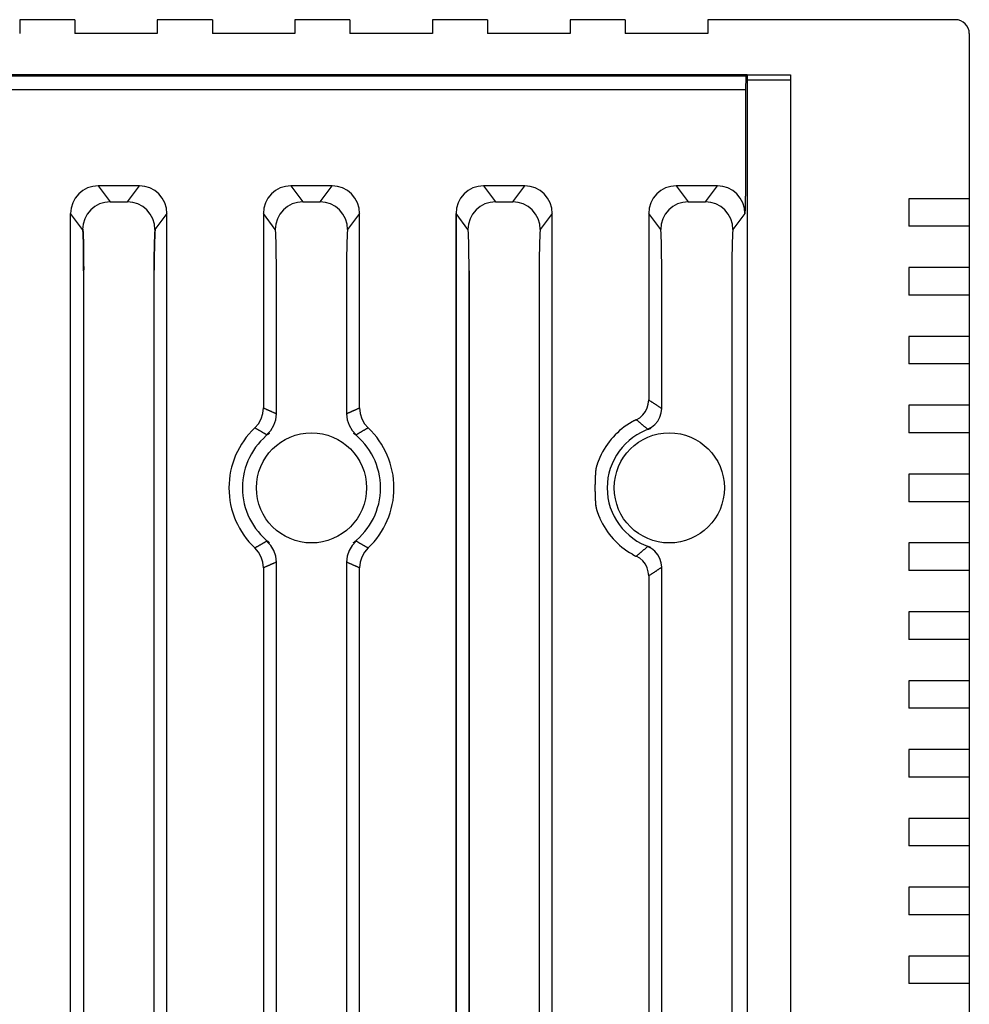
# Model space of a CAD drawing. Extents: x 5572 to 6263, y -143 to 258.
# Drawn here: x 6211 to 6246, y 81 to 117 of the extents above; entities that cross this region are included whole.
import ezdxf

# ---------------------------------------------------------------- set-up
doc = ezdxf.new("R2010")
doc.units = 0
doc.header["$MEASUREMENT"] = 0
doc.layers.get('0').update_dxf_attribs({"linetype": 'CONTINUOUS'})

msp = doc.modelspace()

# ---------------------------------------------------------------- linework, layer by layer
for p, q in [((6213.075, 116.515), (6211.075, 116.515)), ((6211.075, 116.515), (6211.075, 116.015)), ((6213.075, 116.515), (6213.075, 116.015)), ((6218.075, 116.515), (6216.075, 116.515)), ((6216.075, 116.515), (6216.075, 116.015)), ((6218.075, 116.515), (6218.075, 116.015)), ((6223.075, 116.515), (6221.075, 116.515)), ((6221.075, 116.515), (6221.075, 116.015)), ((6223.075, 116.515), (6223.075, 116.015)), ((6228.075, 116.515), (6226.075, 116.515)), ((6226.075, 116.515), (6226.075, 116.015)), ((6228.075, 116.515), (6228.075, 116.015)), ((6233.075, 116.515), (6231.075, 116.515)), ((6231.075, 116.515), (6231.075, 116.015)), ((6233.075, 116.515), (6231.075, 116.515)), ((6233.075, 116.515), (6233.075, 116.015)), ((6245.075, 116.515), (6236.075, 116.515)), ((6236.075, 116.515), (6236.075, 116.015)), ((6216.075, 116.015), (6213.075, 116.015)), ((6221.075, 116.015), (6218.075, 116.015)), ((6226.075, 116.015), (6223.075, 116.015)), ((6231.075, 116.015), (6228.075, 116.015)), ((6236.075, 116.015), (6233.075, 116.015)), ((6245.575, 116.015), (6245.575, -23.49)), ((6245.575, 116.015), (6245.575, -23.49)), ((6091.175, 114.515), (6239.075, 114.515)), ((6239.075, 114.515), (6239.075, -41.485)), ((6243.375, 110.015), (6243.375, 109.015)), ((6245.575, 110.015), (6243.375, 110.015)), ((6212.927, -32.243), (6212.927, 109.481)), ((6216.423, -32.243), (6216.423, 109.481)), ((6226.927, -32.243), (6226.927, 109.481)), ((6230.423, -32.243), (6230.423, 109.481)), ((6245.575, 109.015), (6243.375, 109.015)), ((6213.399, 107.402), (6213.399, -30.547)), ((6215.95, 107.402), (6215.95, -30.547)), ((6227.399, 107.402), (6227.399, -30.547)), ((6229.95, 107.402), (6229.95, -30.547)), ((6243.375, 107.515), (6243.375, 106.515)), ((6245.575, 107.515), (6243.375, 107.515)), ((6245.575, 106.515), (6243.375, 106.515)), ((6243.375, 105.015), (6243.375, 104.015)), ((6245.575, 105.015), (6243.375, 105.015)), ((6245.575, 104.015), (6243.375, 104.015)), ((6243.375, 102.515), (6243.375, 101.515)), ((6245.575, 102.515), (6243.375, 102.515)), ((6245.575, 101.515), (6243.375, 101.515)), ((6243.375, 100.015), (6243.375, 99.015)), ((6245.575, 100.015), (6243.375, 100.015)), ((6245.575, 99.015), (6243.375, 99.015)), ((6243.375, 97.515), (6243.375, 96.515)), ((6245.575, 97.515), (6243.375, 97.515)), ((6245.575, 96.515), (6243.375, 96.515)), ((6243.375, 95.015), (6243.375, 94.015)), ((6245.575, 95.015), (6243.375, 95.015)), ((6245.575, 94.015), (6243.375, 94.015)), ((6243.375, 92.515), (6243.375, 91.515)), ((6245.575, 92.515), (6243.375, 92.515)), ((6245.575, 91.515), (6243.375, 91.515)), ((6243.375, 90.015), (6243.375, 89.015)), ((6245.575, 90.015), (6243.375, 90.015)), ((6245.575, 89.015), (6243.375, 89.015)), ((6243.375, 87.515), (6243.375, 86.515)), ((6245.575, 87.515), (6243.375, 87.515)), ((6245.575, 86.515), (6243.375, 86.515)), ((6243.375, 85.015), (6243.375, 84.015)), ((6245.575, 85.015), (6243.375, 85.015)), ((6245.575, 84.015), (6243.375, 84.015)), ((6243.375, 82.515), (6243.375, 81.515)), ((6245.575, 82.515), (6243.375, 82.515)), ((6245.575, 81.515), (6243.375, 81.515))]:
    msp.add_line(p, q)
at = {"linetype": 'Continuous'}
for p, q in [((6237.503, 114.515), (6091.175, 114.515)), ((6091.594, 114.472), (6237.461, 114.472)), ((6237.503, 114.515), (6237.461, 114.472)), ((6237.503, 114.515), (6237.503, 114.315)), ((6237.503, 114.315), (6237.503, -41.285)), ((6239.075, 114.315), (6237.503, 114.315)), ((6237.448, 113.973), (6091.594, 113.973)), ((6237.448, 113.973), (6237.448, 111.198)), ((6215.424, 110.481), (6213.926, 110.481)), ((6213.926, 110.481), (6214.361, 109.901)), ((6214.989, 109.901), (6215.424, 110.481)), ((6222.424, 110.481), (6220.926, 110.481)), ((6220.926, 110.481), (6221.361, 109.901)), ((6221.989, 109.901), (6222.424, 110.481)), ((6229.424, 110.481), (6227.926, 110.481)), ((6227.926, 110.481), (6228.361, 109.901)), ((6228.989, 109.901), (6229.424, 110.481)), ((6236.424, 110.481), (6234.926, 110.481)), ((6234.926, 110.481), (6235.361, 109.901)), ((6235.989, 109.901), (6236.424, 110.481)), ((6214.361, 109.901), (6214.989, 109.901)), ((6221.361, 109.901), (6221.989, 109.901)), ((6228.361, 109.901), (6228.989, 109.901)), ((6235.361, 109.901), (6235.989, 109.901)), ((6213.362, 108.901), (6212.927, 109.481)), ((6216.423, 109.481), (6215.988, 108.901)), ((6219.927, 109.481), (6219.927, 102.419)), ((6220.362, 108.901), (6219.927, 109.481)), ((6223.423, 109.481), (6222.988, 108.901)), ((6223.423, 102.419), (6223.423, 109.481)), ((6226.927, 109.481), (6226.927, 65.861)), ((6227.362, 108.901), (6226.927, 109.481)), ((6230.423, 109.481), (6229.988, 108.901)), ((6230.423, 100.334), (6230.423, 109.481)), ((6233.927, 109.481), (6233.927, 102.707)), ((6234.362, 108.901), (6233.927, 109.481)), ((6237.423, 109.481), (6236.988, 108.901)), ((6220.399, 102.207), (6220.399, 107.402)), ((6222.95, 107.402), (6222.95, 102.207)), ((6227.399, 71.457), (6227.399, 107.402)), ((6229.95, 107.402), (6229.95, 66.072)), ((6234.399, 102.396), (6234.399, 107.402)), ((6236.95, 107.402), (6236.95, 99.534)), ((6236.95, 99.534), (6236.95, 99.495)), ((6236.95, 99.495), (6236.95, 38.034)), ((6230.423, 66.072), (6230.423, 98.696)), ((6219.927, 96.611), (6219.927, 40.919)), ((6220.399, 40.707), (6220.399, 96.822)), ((6222.95, 96.822), (6222.95, 40.707)), ((6223.423, 40.919), (6223.423, 96.611)), ((6234.399, 40.896), (6234.399, 96.634)), ((6233.927, 96.322), (6233.927, 41.207))]:
    msp.add_line(p, q, dxfattribs=at)
for points in [[(6237.461, 114.472), (6237.459, 114.461), (6237.456, 114.431), (6237.454, 114.384), (6237.452, 114.322), (6237.451, 114.246), (6237.449, 114.161), (6237.449, 114.069), (6237.448, 113.973)], [(6237.448, 111.198), (6237.448, 111.162), (6237.448, 111.126), (6237.448, 111.09), (6237.448, 111.054), (6237.448, 111.019), (6237.448, 110.983), (6237.448, 110.947), (6237.448, 110.911), (6237.447, 110.875), (6237.447, 110.839), (6237.447, 110.803), (6237.447, 110.767), (6237.446, 110.732), (6237.446, 110.696), (6237.446, 110.66), (6237.445, 110.624), (6237.445, 110.588), (6237.444, 110.552), (6237.444, 110.516), (6237.443, 110.48), (6237.443, 110.445), (6237.442, 110.409), (6237.442, 110.373), (6237.441, 110.337), (6237.441, 110.301), (6237.44, 110.265), (6237.439, 110.229), (6237.439, 110.194), (6237.438, 110.158), (6237.438, 110.122), (6237.437, 110.086), (6237.436, 110.05), (6237.435, 110.014), (6237.435, 109.978), (6237.434, 109.943), (6237.433, 109.907), (6237.432, 109.871), (6237.432, 109.835), (6237.431, 109.799), (6237.43, 109.763), (6237.429, 109.727), (6237.428, 109.692), (6237.427, 109.656), (6237.427, 109.62), (6237.426, 109.584), (6237.425, 109.548), (6237.424, 109.512), (6237.423, 109.476)], [(6213.926, 110.481), (6213.731, 110.462), (6213.543, 110.405), (6213.37, 110.313), (6213.219, 110.189), (6213.095, 110.037), (6213.002, 109.864), (6212.946, 109.676), (6212.927, 109.481)], [(6216.423, 109.481), (6216.404, 109.676), (6216.347, 109.864), (6216.255, 110.037), (6216.131, 110.189), (6215.979, 110.313), (6215.806, 110.405), (6215.619, 110.462), (6215.424, 110.481)], [(6220.926, 110.481), (6220.731, 110.462), (6220.543, 110.405), (6220.37, 110.313), (6220.219, 110.189), (6220.095, 110.037), (6220.002, 109.864), (6219.946, 109.676), (6219.927, 109.481)], [(6223.423, 109.481), (6223.404, 109.676), (6223.347, 109.864), (6223.255, 110.037), (6223.131, 110.189), (6222.979, 110.313), (6222.806, 110.405), (6222.619, 110.462), (6222.424, 110.481)], [(6227.926, 110.481), (6227.731, 110.462), (6227.543, 110.405), (6227.37, 110.313), (6227.219, 110.189), (6227.095, 110.037), (6227.002, 109.864), (6226.946, 109.676), (6226.927, 109.481)], [(6230.423, 109.481), (6230.404, 109.676), (6230.347, 109.864), (6230.255, 110.037), (6230.131, 110.189), (6229.979, 110.313), (6229.806, 110.405), (6229.619, 110.462), (6229.424, 110.481)], [(6234.926, 110.481), (6234.731, 110.462), (6234.543, 110.405), (6234.37, 110.313), (6234.219, 110.189), (6234.095, 110.037), (6234.002, 109.864), (6233.946, 109.676), (6233.927, 109.481)], [(6237.423, 109.481), (6237.404, 109.676), (6237.347, 109.864), (6237.255, 110.037), (6237.131, 110.189), (6236.979, 110.313), (6236.806, 110.405), (6236.619, 110.462), (6236.424, 110.481)], [(6214.361, 109.901), (6214.166, 109.881), (6213.979, 109.824), (6213.806, 109.732), (6213.655, 109.608), (6213.53, 109.456), (6213.438, 109.283), (6213.381, 109.096), (6213.362, 108.901)], [(6215.988, 108.901), (6215.969, 109.096), (6215.912, 109.283), (6215.819, 109.456), (6215.695, 109.608), (6215.544, 109.732), (6215.371, 109.824), (6215.183, 109.881), (6214.989, 109.901)], [(6221.361, 109.901), (6221.166, 109.881), (6220.979, 109.824), (6220.806, 109.732), (6220.655, 109.608), (6220.53, 109.456), (6220.438, 109.283), (6220.381, 109.096), (6220.362, 108.901)], [(6222.988, 108.901), (6222.969, 109.096), (6222.912, 109.283), (6222.819, 109.456), (6222.695, 109.608), (6222.544, 109.732), (6222.371, 109.824), (6222.183, 109.881), (6221.989, 109.901)], [(6228.361, 109.901), (6228.166, 109.881), (6227.979, 109.824), (6227.806, 109.732), (6227.655, 109.608), (6227.53, 109.456), (6227.438, 109.283), (6227.381, 109.096), (6227.362, 108.901)], [(6229.988, 108.901), (6229.969, 109.096), (6229.912, 109.283), (6229.819, 109.456), (6229.695, 109.608), (6229.544, 109.732), (6229.371, 109.824), (6229.183, 109.881), (6228.989, 109.901)], [(6235.361, 109.901), (6235.166, 109.881), (6234.979, 109.824), (6234.806, 109.732), (6234.655, 109.608), (6234.53, 109.456), (6234.438, 109.283), (6234.381, 109.096), (6234.362, 108.901)], [(6236.988, 108.901), (6236.969, 109.096), (6236.912, 109.283), (6236.819, 109.456), (6236.695, 109.608), (6236.544, 109.732), (6236.371, 109.824), (6236.183, 109.881), (6235.989, 109.901)], [(6213.399, 107.402), (6213.399, 107.688), (6213.397, 107.964), (6213.393, 108.219), (6213.388, 108.444), (6213.383, 108.631), (6213.376, 108.772), (6213.369, 108.864), (6213.362, 108.901)], [(6213.399, 107.402), (6213.399, 107.688), (6213.397, 107.964), (6213.393, 108.219), (6213.388, 108.444), (6213.383, 108.631), (6213.376, 108.772), (6213.369, 108.864), (6213.362, 108.901)], [(6213.412, 107.419), (6213.411, 107.705), (6213.409, 107.981), (6213.406, 108.236), (6213.401, 108.461), (6213.395, 108.648), (6213.389, 108.789), (6213.382, 108.88), (6213.374, 108.918)], [(6215.988, 108.901), (6215.981, 108.864), (6215.974, 108.772), (6215.967, 108.631), (6215.961, 108.444), (6215.957, 108.219), (6215.953, 107.964), (6215.951, 107.688), (6215.95, 107.402)], [(6215.988, 108.901), (6215.981, 108.864), (6215.974, 108.772), (6215.967, 108.631), (6215.961, 108.444), (6215.957, 108.219), (6215.953, 107.964), (6215.951, 107.688), (6215.95, 107.402)], [(6216.001, 108.918), (6215.993, 108.88), (6215.986, 108.789), (6215.98, 108.648), (6215.974, 108.461), (6215.969, 108.236), (6215.966, 107.981), (6215.964, 107.705), (6215.963, 107.419)], [(6220.399, 107.402), (6220.399, 107.688), (6220.397, 107.964), (6220.393, 108.219), (6220.388, 108.444), (6220.383, 108.631), (6220.376, 108.772), (6220.369, 108.864), (6220.362, 108.901)], [(6222.988, 108.901), (6222.981, 108.864), (6222.974, 108.772), (6222.967, 108.631), (6222.961, 108.444), (6222.957, 108.219), (6222.953, 107.964), (6222.951, 107.688), (6222.95, 107.402)], [(6227.399, 107.402), (6227.399, 107.688), (6227.397, 107.964), (6227.393, 108.219), (6227.388, 108.444), (6227.383, 108.631), (6227.376, 108.772), (6227.369, 108.864), (6227.362, 108.901)], [(6227.399, 107.402), (6227.399, 107.688), (6227.397, 107.964), (6227.393, 108.219), (6227.388, 108.444), (6227.383, 108.631), (6227.376, 108.772), (6227.369, 108.864), (6227.362, 108.901)], [(6229.988, 108.901), (6229.981, 108.864), (6229.974, 108.772), (6229.967, 108.631), (6229.961, 108.444), (6229.957, 108.219), (6229.953, 107.964), (6229.951, 107.688), (6229.95, 107.402)], [(6229.988, 108.901), (6229.981, 108.864), (6229.974, 108.772), (6229.967, 108.631), (6229.961, 108.444), (6229.957, 108.219), (6229.953, 107.964), (6229.951, 107.688), (6229.95, 107.402)], [(6234.399, 107.402), (6234.399, 107.688), (6234.397, 107.964), (6234.393, 108.219), (6234.388, 108.444), (6234.383, 108.631), (6234.376, 108.772), (6234.369, 108.864), (6234.362, 108.901)], [(6236.988, 108.901), (6236.981, 108.864), (6236.974, 108.772), (6236.967, 108.631), (6236.961, 108.444), (6236.957, 108.219), (6236.953, 107.964), (6236.951, 107.688), (6236.95, 107.402)], [(6233.476, 101.988), (6233.603, 102.065), (6233.714, 102.164), (6233.805, 102.283), (6233.872, 102.416), (6233.913, 102.559), (6233.927, 102.707)], [(6233.927, 102.707), (6233.942, 102.698), (6233.957, 102.688), (6233.972, 102.679), (6233.987, 102.67), (6234.002, 102.66), (6234.016, 102.651), (6234.031, 102.641), (6234.046, 102.631), (6234.061, 102.622), (6234.076, 102.612), (6234.091, 102.603), (6234.106, 102.593), (6234.121, 102.583), (6234.135, 102.574), (6234.15, 102.564), (6234.165, 102.554), (6234.18, 102.545), (6234.194, 102.535), (6234.209, 102.525), (6234.224, 102.515), (6234.239, 102.505), (6234.253, 102.496), (6234.268, 102.486), (6234.283, 102.476), (6234.297, 102.466), (6234.312, 102.456), (6234.327, 102.446), (6234.341, 102.436), (6234.356, 102.426), (6234.37, 102.416), (6234.385, 102.406), (6234.399, 102.396)], [(6219.614, 101.693), (6219.747, 101.846), (6219.845, 102.023), (6219.906, 102.217), (6219.927, 102.419)], [(6219.927, 102.419), (6219.942, 102.412), (6219.956, 102.406), (6219.971, 102.399), (6219.986, 102.393), (6220.001, 102.386), (6220.016, 102.38), (6220.031, 102.374), (6220.045, 102.367), (6220.06, 102.361), (6220.075, 102.354), (6220.09, 102.348), (6220.105, 102.341), (6220.119, 102.334), (6220.134, 102.328), (6220.149, 102.321), (6220.164, 102.315), (6220.179, 102.308), (6220.193, 102.301), (6220.208, 102.295), (6220.223, 102.288), (6220.238, 102.282), (6220.252, 102.275), (6220.267, 102.268), (6220.282, 102.262), (6220.297, 102.255), (6220.311, 102.248), (6220.326, 102.241), (6220.341, 102.235), (6220.355, 102.228), (6220.37, 102.221), (6220.385, 102.214), (6220.399, 102.207)], [(6222.95, 102.207), (6222.965, 102.214), (6222.98, 102.221), (6222.994, 102.228), (6223.009, 102.235), (6223.024, 102.241), (6223.038, 102.248), (6223.053, 102.255), (6223.068, 102.262), (6223.083, 102.268), (6223.097, 102.275), (6223.112, 102.282), (6223.127, 102.288), (6223.142, 102.295), (6223.156, 102.301), (6223.171, 102.308), (6223.186, 102.315), (6223.201, 102.321), (6223.215, 102.328), (6223.23, 102.334), (6223.245, 102.341), (6223.26, 102.348), (6223.275, 102.354), (6223.289, 102.361), (6223.304, 102.367), (6223.319, 102.374), (6223.334, 102.38), (6223.349, 102.386), (6223.364, 102.393), (6223.378, 102.399), (6223.393, 102.406), (6223.408, 102.412), (6223.423, 102.419)], [(6223.423, 102.419), (6223.444, 102.217), (6223.504, 102.023), (6223.603, 101.846), (6223.736, 101.693)], [(6233.879, 101.647), (6234.024, 101.718), (6234.152, 101.817), (6234.257, 101.94), (6234.335, 102.081), (6234.383, 102.235), (6234.399, 102.396)], [(6220.045, 101.444), (6220.194, 101.601), (6220.306, 101.787), (6220.376, 101.992), (6220.399, 102.207)], [(6222.95, 102.207), (6222.974, 101.992), (6223.043, 101.787), (6223.155, 101.601), (6223.305, 101.444)], [(6233.476, 101.988), (6233.473, 101.986), (6233.47, 101.985), (6233.467, 101.984), (6233.464, 101.983), (6233.461, 101.982), (6233.459, 101.981), (6233.456, 101.98), (6233.453, 101.978), (6233.45, 101.977), (6233.447, 101.976), (6233.444, 101.975), (6233.442, 101.973), (6233.439, 101.972), (6233.436, 101.971), (6233.433, 101.97), (6233.43, 101.968), (6233.427, 101.967), (6233.425, 101.966), (6233.422, 101.965), (6233.419, 101.963), (6233.416, 101.962), (6233.413, 101.961), (6233.411, 101.959), (6233.408, 101.958), (6233.405, 101.957), (6233.402, 101.955), (6233.399, 101.954), (6233.397, 101.952), (6233.394, 101.951), (6233.391, 101.95), (6233.388, 101.948), (6233.386, 101.947), (6233.383, 101.946), (6233.38, 101.944), (6233.377, 101.943), (6233.374, 101.941), (6233.372, 101.94), (6233.369, 101.938), (6233.366, 101.937), (6233.364, 101.935), (6233.361, 101.934), (6233.358, 101.933), (6233.355, 101.931), (6233.353, 101.93), (6233.35, 101.928), (6233.347, 101.927), (6233.344, 101.925), (6233.342, 101.924), (6233.339, 101.922), (6233.336, 101.921), (6233.334, 101.919), (6233.331, 101.918), (6233.328, 101.916), (6233.325, 101.915), (6233.323, 101.913), (6233.32, 101.912)], [(6233.879, 101.647), (6233.867, 101.658), (6233.855, 101.669), (6233.843, 101.68), (6233.83, 101.691), (6233.818, 101.702), (6233.806, 101.713), (6233.793, 101.724), (6233.781, 101.735), (6233.768, 101.745), (6233.756, 101.756), (6233.743, 101.767), (6233.731, 101.778), (6233.718, 101.789), (6233.706, 101.799), (6233.693, 101.81), (6233.681, 101.821), (6233.668, 101.831), (6233.655, 101.842), (6233.643, 101.853), (6233.63, 101.863), (6233.617, 101.874), (6233.605, 101.884), (6233.592, 101.895), (6233.579, 101.905), (6233.566, 101.915), (6233.553, 101.926), (6233.54, 101.936), (6233.528, 101.947), (6233.515, 101.957), (6233.502, 101.967), (6233.489, 101.977), (6233.476, 101.988)], [(6220.045, 101.444), (6220.032, 101.452), (6220.018, 101.46), (6220.005, 101.468), (6219.992, 101.476), (6219.978, 101.484), (6219.965, 101.492), (6219.952, 101.5), (6219.938, 101.508), (6219.925, 101.516), (6219.912, 101.524), (6219.898, 101.532), (6219.885, 101.54), (6219.871, 101.547), (6219.858, 101.555), (6219.844, 101.563), (6219.831, 101.571), (6219.818, 101.579), (6219.804, 101.586), (6219.791, 101.594), (6219.777, 101.602), (6219.764, 101.609), (6219.75, 101.617), (6219.736, 101.625), (6219.723, 101.632), (6219.709, 101.64), (6219.696, 101.647), (6219.682, 101.655), (6219.669, 101.663), (6219.655, 101.67), (6219.641, 101.678), (6219.628, 101.685), (6219.614, 101.693)], [(6223.736, 101.693), (6223.722, 101.685), (6223.708, 101.678), (6223.695, 101.67), (6223.681, 101.663), (6223.667, 101.655), (6223.654, 101.647), (6223.64, 101.64), (6223.627, 101.632), (6223.613, 101.625), (6223.6, 101.617), (6223.586, 101.609), (6223.573, 101.602), (6223.559, 101.594), (6223.546, 101.586), (6223.532, 101.579), (6223.519, 101.571), (6223.505, 101.563), (6223.492, 101.555), (6223.478, 101.547), (6223.465, 101.54), (6223.451, 101.532), (6223.438, 101.524), (6223.425, 101.516), (6223.411, 101.508), (6223.398, 101.5), (6223.385, 101.492), (6223.371, 101.484), (6223.358, 101.476), (6223.345, 101.468), (6223.331, 101.46), (6223.318, 101.452), (6223.305, 101.444)], [(6233.994, 101.667), (6233.991, 101.666), (6233.987, 101.665), (6233.984, 101.664), (6233.98, 101.663), (6233.977, 101.662), (6233.974, 101.661), (6233.97, 101.659), (6233.967, 101.658), (6233.963, 101.656), (6233.96, 101.655), (6233.956, 101.653), (6233.952, 101.651), (6233.948, 101.65), (6233.945, 101.648), (6233.941, 101.647), (6233.937, 101.645), (6233.933, 101.644), (6233.929, 101.643), (6233.925, 101.641), (6233.921, 101.64), (6233.917, 101.64), (6233.913, 101.639), (6233.909, 101.638), (6233.906, 101.638), (6233.902, 101.638), (6233.898, 101.638), (6233.895, 101.639), (6233.891, 101.64), (6233.888, 101.641), (6233.885, 101.642), (6233.882, 101.644), (6233.879, 101.647)], [(6220.148, 101.504), (6220.144, 101.502), (6220.141, 101.499), (6220.139, 101.497), (6220.136, 101.495), (6220.133, 101.492), (6220.13, 101.49), (6220.128, 101.487), (6220.125, 101.485), (6220.122, 101.482), (6220.119, 101.479), (6220.116, 101.476), (6220.113, 101.473), (6220.11, 101.47), (6220.107, 101.467), (6220.104, 101.464), (6220.1, 101.461), (6220.097, 101.459), (6220.093, 101.456), (6220.09, 101.453), (6220.086, 101.451), (6220.083, 101.448), (6220.079, 101.446), (6220.076, 101.444), (6220.072, 101.443), (6220.069, 101.442), (6220.065, 101.441), (6220.062, 101.44), (6220.058, 101.44), (6220.055, 101.44), (6220.051, 101.441), (6220.048, 101.442), (6220.045, 101.444)], [(6223.305, 101.444), (6223.302, 101.442), (6223.298, 101.441), (6223.295, 101.44), (6223.291, 101.44), (6223.288, 101.44), (6223.285, 101.441), (6223.281, 101.442), (6223.277, 101.443), (6223.274, 101.444), (6223.27, 101.446), (6223.267, 101.448), (6223.263, 101.451), (6223.26, 101.453), (6223.256, 101.456), (6223.253, 101.459), (6223.249, 101.461), (6223.246, 101.464), (6223.243, 101.467), (6223.24, 101.47), (6223.236, 101.473), (6223.233, 101.476), (6223.23, 101.479), (6223.228, 101.482), (6223.225, 101.485), (6223.222, 101.487), (6223.219, 101.49), (6223.217, 101.492), (6223.214, 101.495), (6223.211, 101.497), (6223.208, 101.499), (6223.205, 101.502), (6223.202, 101.504)], [(6232.155, 100.623), (6232.151, 100.615), (6232.147, 100.607), (6232.144, 100.599), (6232.14, 100.591), (6232.137, 100.582), (6232.133, 100.574), (6232.13, 100.566), (6232.126, 100.558), (6232.122, 100.55), (6232.119, 100.541), (6232.115, 100.533), (6232.112, 100.525), (6232.109, 100.517), (6232.105, 100.508), (6232.102, 100.5), (6232.098, 100.492), (6232.095, 100.483), (6232.092, 100.475), (6232.088, 100.467), (6232.085, 100.458), (6232.082, 100.45), (6232.079, 100.442), (6232.075, 100.433), (6232.072, 100.425), (6232.069, 100.416), (6232.066, 100.408), (6232.063, 100.399), (6232.06, 100.391), (6232.057, 100.382), (6232.054, 100.374), (6232.051, 100.365), (6232.049, 100.357), (6232.046, 100.348), (6232.043, 100.34), (6232.041, 100.331), (6232.038, 100.323), (6232.035, 100.314), (6232.033, 100.305), (6232.031, 100.297), (6232.028, 100.288), (6232.026, 100.279), (6232.024, 100.271), (6232.022, 100.262), (6232.02, 100.253), (6232.018, 100.245), (6232.016, 100.236), (6232.014, 100.227), (6232.012, 100.218), (6232.01, 100.209), (6232.009, 100.201), (6232.007, 100.192), (6232.006, 100.183), (6232.004, 100.174), (6232.003, 100.165), (6232.002, 100.156), (6232.001, 100.147)], [(6232.001, 100.149), (6232, 100.138), (6231.999, 100.126), (6231.998, 100.115), (6231.997, 100.104), (6231.996, 100.093), (6231.995, 100.081), (6231.995, 100.07), (6231.994, 100.059), (6231.993, 100.047), (6231.992, 100.036), (6231.992, 100.025), (6231.991, 100.013), (6231.99, 100.002), (6231.989, 99.991), (6231.989, 99.979), (6231.988, 99.968), (6231.987, 99.957), (6231.987, 99.945), (6231.986, 99.934), (6231.985, 99.923), (6231.985, 99.911), (6231.984, 99.9), (6231.984, 99.889), (6231.983, 99.877), (6231.983, 99.866), (6231.982, 99.855), (6231.982, 99.843), (6231.981, 99.832), (6231.981, 99.821), (6231.98, 99.81), (6231.98, 99.798), (6231.979, 99.787), (6231.979, 99.776), (6231.979, 99.764), (6231.978, 99.753), (6231.978, 99.741), (6231.978, 99.73), (6231.977, 99.719), (6231.977, 99.707), (6231.977, 99.696), (6231.976, 99.685), (6231.976, 99.673), (6231.976, 99.662), (6231.976, 99.651), (6231.976, 99.639), (6231.975, 99.628), (6231.975, 99.617), (6231.975, 99.605), (6231.975, 99.594), (6231.975, 99.583), (6231.975, 99.571), (6231.975, 99.56), (6231.975, 99.549), (6231.975, 99.537), (6231.974, 99.526), (6231.974, 99.515), (6231.974, 99.503), (6231.975, 99.492), (6231.975, 99.481), (6231.975, 99.469), (6231.975, 99.458), (6231.975, 99.447), (6231.975, 99.435), (6231.975, 99.424), (6231.975, 99.413), (6231.975, 99.401), (6231.976, 99.39), (6231.976, 99.379), (6231.976, 99.367), (6231.976, 99.356), (6231.976, 99.345), (6231.977, 99.333), (6231.977, 99.322), (6231.977, 99.311), (6231.978, 99.299), (6231.978, 99.288), (6231.978, 99.277), (6231.979, 99.265), (6231.979, 99.254), (6231.979, 99.243), (6231.98, 99.231), (6231.98, 99.22), (6231.981, 99.209), (6231.981, 99.197), (6231.982, 99.186), (6231.982, 99.175), (6231.983, 99.163), (6231.983, 99.152), (6231.984, 99.141), (6231.984, 99.129), (6231.985, 99.118), (6231.985, 99.107), (6231.986, 99.095), (6231.987, 99.084), (6231.987, 99.073), (6231.988, 99.061), (6231.989, 99.05), (6231.989, 99.039), (6231.99, 99.027), (6231.991, 99.016), (6231.992, 99.005), (6231.992, 98.993), (6231.993, 98.982), (6231.994, 98.971), (6231.995, 98.96), (6231.995, 98.948), (6231.996, 98.937), (6231.997, 98.926), (6231.998, 98.914), (6231.999, 98.903), (6232, 98.892), (6232.001, 98.88)], [(6232.001, 98.882), (6232.002, 98.872), (6232.004, 98.861), (6232.005, 98.851), (6232.007, 98.841), (6232.009, 98.83), (6232.011, 98.82), (6232.013, 98.81), (6232.015, 98.799), (6232.017, 98.789), (6232.019, 98.779), (6232.022, 98.769), (6232.024, 98.759), (6232.027, 98.749), (6232.029, 98.738), (6232.032, 98.728), (6232.035, 98.718), (6232.038, 98.708), (6232.041, 98.698), (6232.044, 98.688), (6232.047, 98.678), (6232.05, 98.668), (6232.054, 98.658), (6232.057, 98.649), (6232.06, 98.639), (6232.064, 98.629), (6232.067, 98.619), (6232.071, 98.609), (6232.075, 98.599), (6232.078, 98.589), (6232.082, 98.58), (6232.086, 98.57), (6232.09, 98.56), (6232.093, 98.55), (6232.097, 98.541), (6232.101, 98.531), (6232.105, 98.521), (6232.109, 98.512), (6232.113, 98.502), (6232.117, 98.492), (6232.121, 98.483), (6232.125, 98.473), (6232.13, 98.464), (6232.134, 98.454), (6232.138, 98.444), (6232.142, 98.435), (6232.146, 98.425), (6232.15, 98.416), (6232.155, 98.406)], [(6219.614, 97.337), (6219.628, 97.344), (6219.641, 97.352), (6219.655, 97.359), (6219.669, 97.367), (6219.682, 97.374), (6219.696, 97.382), (6219.709, 97.39), (6219.723, 97.397), (6219.736, 97.405), (6219.75, 97.412), (6219.764, 97.42), (6219.777, 97.428), (6219.791, 97.436), (6219.804, 97.443), (6219.818, 97.451), (6219.831, 97.459), (6219.844, 97.466), (6219.858, 97.474), (6219.871, 97.482), (6219.885, 97.49), (6219.898, 97.498), (6219.912, 97.506), (6219.925, 97.514), (6219.938, 97.521), (6219.952, 97.529), (6219.965, 97.537), (6219.978, 97.545), (6219.992, 97.553), (6220.005, 97.561), (6220.018, 97.569), (6220.032, 97.578), (6220.045, 97.586)], [(6219.927, 96.611), (6219.906, 96.813), (6219.845, 97.006), (6219.747, 97.183), (6219.614, 97.337)], [(6220.045, 97.586), (6220.048, 97.587), (6220.051, 97.588), (6220.055, 97.589), (6220.058, 97.589), (6220.062, 97.589), (6220.065, 97.589), (6220.069, 97.588), (6220.072, 97.587), (6220.076, 97.585), (6220.079, 97.583), (6220.083, 97.581), (6220.086, 97.579), (6220.09, 97.576), (6220.093, 97.574), (6220.097, 97.571), (6220.1, 97.568), (6220.104, 97.565), (6220.107, 97.562), (6220.11, 97.559), (6220.113, 97.556), (6220.116, 97.553), (6220.119, 97.55), (6220.122, 97.547), (6220.125, 97.545), (6220.128, 97.542), (6220.13, 97.539), (6220.133, 97.537), (6220.136, 97.535), (6220.139, 97.532), (6220.141, 97.53), (6220.144, 97.528), (6220.148, 97.526)], [(6220.399, 96.822), (6220.376, 97.038), (6220.306, 97.243), (6220.194, 97.429), (6220.045, 97.586)], [(6223.305, 97.586), (6223.155, 97.429), (6223.043, 97.243), (6222.974, 97.038), (6222.95, 96.822)], [(6223.202, 97.526), (6223.205, 97.528), (6223.208, 97.53), (6223.211, 97.532), (6223.214, 97.535), (6223.217, 97.537), (6223.219, 97.539), (6223.222, 97.542), (6223.225, 97.545), (6223.228, 97.547), (6223.23, 97.55), (6223.233, 97.553), (6223.236, 97.556), (6223.24, 97.559), (6223.243, 97.562), (6223.246, 97.565), (6223.249, 97.568), (6223.253, 97.571), (6223.256, 97.574), (6223.26, 97.576), (6223.263, 97.579), (6223.267, 97.581), (6223.27, 97.583), (6223.274, 97.585), (6223.277, 97.587), (6223.281, 97.588), (6223.285, 97.589), (6223.288, 97.589), (6223.291, 97.589), (6223.295, 97.589), (6223.298, 97.588), (6223.302, 97.587), (6223.305, 97.586)], [(6223.305, 97.586), (6223.318, 97.578), (6223.331, 97.569), (6223.345, 97.561), (6223.358, 97.553), (6223.371, 97.545), (6223.385, 97.537), (6223.398, 97.529), (6223.411, 97.521), (6223.425, 97.514), (6223.438, 97.506), (6223.451, 97.498), (6223.465, 97.49), (6223.478, 97.482), (6223.492, 97.474), (6223.505, 97.466), (6223.519, 97.459), (6223.532, 97.451), (6223.546, 97.443), (6223.559, 97.436), (6223.573, 97.428), (6223.586, 97.42), (6223.6, 97.412), (6223.613, 97.405), (6223.627, 97.397), (6223.64, 97.39), (6223.654, 97.382), (6223.667, 97.374), (6223.681, 97.367), (6223.695, 97.359), (6223.708, 97.352), (6223.722, 97.344), (6223.736, 97.337)], [(6223.736, 97.337), (6223.603, 97.183), (6223.504, 97.006), (6223.444, 96.813), (6223.423, 96.611)], [(6233.476, 97.042), (6233.489, 97.052), (6233.502, 97.062), (6233.515, 97.073), (6233.528, 97.083), (6233.54, 97.093), (6233.553, 97.104), (6233.566, 97.114), (6233.579, 97.124), (6233.592, 97.135), (6233.605, 97.145), (6233.617, 97.156), (6233.63, 97.166), (6233.643, 97.177), (6233.655, 97.187), (6233.668, 97.198), (6233.681, 97.209), (6233.693, 97.219), (6233.706, 97.23), (6233.718, 97.241), (6233.731, 97.252), (6233.743, 97.262), (6233.756, 97.273), (6233.768, 97.284), (6233.781, 97.295), (6233.793, 97.306), (6233.806, 97.317), (6233.818, 97.328), (6233.83, 97.339), (6233.843, 97.35), (6233.855, 97.361), (6233.867, 97.372), (6233.879, 97.383)], [(6233.879, 97.383), (6233.882, 97.385), (6233.885, 97.387), (6233.888, 97.389), (6233.891, 97.39), (6233.895, 97.391), (6233.898, 97.391), (6233.902, 97.391), (6233.906, 97.391), (6233.909, 97.391), (6233.913, 97.391), (6233.917, 97.39), (6233.921, 97.389), (6233.925, 97.388), (6233.929, 97.387), (6233.933, 97.386), (6233.937, 97.384), (6233.941, 97.383), (6233.945, 97.381), (6233.948, 97.38), (6233.952, 97.378), (6233.956, 97.376), (6233.96, 97.375), (6233.963, 97.373), (6233.967, 97.372), (6233.97, 97.37), (6233.974, 97.369), (6233.977, 97.367), (6233.98, 97.366), (6233.984, 97.365), (6233.987, 97.364), (6233.991, 97.363), (6233.994, 97.362)], [(6234.399, 96.634), (6234.383, 96.794), (6234.335, 96.948), (6234.257, 97.09), (6234.152, 97.212), (6234.024, 97.311), (6233.879, 97.383)], [(6233.32, 97.118), (6233.323, 97.116), (6233.326, 97.114), (6233.329, 97.113), (6233.331, 97.111), (6233.334, 97.109), (6233.337, 97.108), (6233.339, 97.106), (6233.342, 97.104), (6233.344, 97.102), (6233.347, 97.101), (6233.35, 97.099), (6233.352, 97.097), (6233.355, 97.095), (6233.357, 97.093), (6233.36, 97.091), (6233.362, 97.089), (6233.365, 97.088), (6233.367, 97.086), (6233.37, 97.084), (6233.373, 97.082), (6233.375, 97.08), (6233.378, 97.078), (6233.38, 97.077), (6233.383, 97.075), (6233.385, 97.073), (6233.388, 97.071), (6233.391, 97.069), (6233.393, 97.068), (6233.396, 97.066), (6233.399, 97.064), (6233.401, 97.063), (6233.404, 97.061), (6233.407, 97.059), (6233.41, 97.058), (6233.412, 97.056), (6233.415, 97.055), (6233.418, 97.053), (6233.421, 97.052), (6233.424, 97.051), (6233.427, 97.05), (6233.43, 97.048), (6233.433, 97.047), (6233.435, 97.046), (6233.439, 97.045), (6233.442, 97.044), (6233.445, 97.044), (6233.448, 97.043), (6233.451, 97.042), (6233.454, 97.042), (6233.457, 97.041), (6233.46, 97.041), (6233.463, 97.041), (6233.467, 97.041), (6233.47, 97.041), (6233.473, 97.041), (6233.476, 97.042)], [(6233.927, 96.322), (6233.913, 96.471), (6233.872, 96.614), (6233.805, 96.747), (6233.714, 96.865), (6233.603, 96.965), (6233.476, 97.042)], [(6220.399, 96.822), (6220.385, 96.815), (6220.37, 96.808), (6220.355, 96.802), (6220.341, 96.795), (6220.326, 96.788), (6220.311, 96.781), (6220.297, 96.775), (6220.282, 96.768), (6220.267, 96.761), (6220.252, 96.755), (6220.238, 96.748), (6220.223, 96.741), (6220.208, 96.735), (6220.193, 96.728), (6220.179, 96.721), (6220.164, 96.715), (6220.149, 96.708), (6220.134, 96.702), (6220.119, 96.695), (6220.105, 96.688), (6220.09, 96.682), (6220.075, 96.675), (6220.06, 96.669), (6220.045, 96.662), (6220.031, 96.656), (6220.016, 96.649), (6220.001, 96.643), (6219.986, 96.637), (6219.971, 96.63), (6219.956, 96.624), (6219.942, 96.617), (6219.927, 96.611)], [(6223.423, 96.611), (6223.408, 96.617), (6223.393, 96.624), (6223.378, 96.63), (6223.364, 96.637), (6223.349, 96.643), (6223.334, 96.649), (6223.319, 96.656), (6223.304, 96.662), (6223.289, 96.669), (6223.275, 96.675), (6223.26, 96.682), (6223.245, 96.688), (6223.23, 96.695), (6223.215, 96.702), (6223.201, 96.708), (6223.186, 96.715), (6223.171, 96.721), (6223.156, 96.728), (6223.142, 96.735), (6223.127, 96.741), (6223.112, 96.748), (6223.097, 96.755), (6223.083, 96.761), (6223.068, 96.768), (6223.053, 96.775), (6223.038, 96.781), (6223.024, 96.788), (6223.009, 96.795), (6222.994, 96.802), (6222.98, 96.808), (6222.965, 96.815), (6222.95, 96.822)], [(6234.399, 96.634), (6234.385, 96.623), (6234.37, 96.613), (6234.356, 96.603), (6234.341, 96.593), (6234.327, 96.583), (6234.312, 96.573), (6234.297, 96.564), (6234.283, 96.554), (6234.268, 96.544), (6234.253, 96.534), (6234.239, 96.524), (6234.224, 96.514), (6234.209, 96.504), (6234.194, 96.495), (6234.18, 96.485), (6234.165, 96.475), (6234.15, 96.465), (6234.135, 96.456), (6234.121, 96.446), (6234.106, 96.436), (6234.091, 96.427), (6234.076, 96.417), (6234.061, 96.408), (6234.046, 96.398), (6234.031, 96.388), (6234.016, 96.379), (6234.002, 96.369), (6233.987, 96.36), (6233.972, 96.35), (6233.957, 96.341), (6233.942, 96.332), (6233.927, 96.322)]]:
    msp.add_lwpolyline(points, dxfattribs=at)
for centre in [(6221.675, 99.515), (6234.675, 99.515)]:
    msp.add_circle(centre, 2)
msp.add_arc((6245.075, 116.015), 0.5, 0, 90)
for centre, radius, start, end in [((6234.675, 99.515), 2.753, 119.4664, 156.2527), ((6221.675, 99.515), 2.998, 133.4177, 226.5823), ((6221.675, 99.515), 2.998, 313.4177, 46.5823), ((6234.675, 99.515), 2.258, 107.5442, 252.4558), ((6221.675, 99.515), 2.508, 127.5221, 232.4779), ((6221.675, 99.515), 2.508, 307.5221, 52.4779), ((6234.675, 99.515), 2.753, 203.7473, 240.5336)]:
    msp.add_arc(centre, radius, start, end, dxfattribs=at)

doc.saveas('drawing.dxf')
